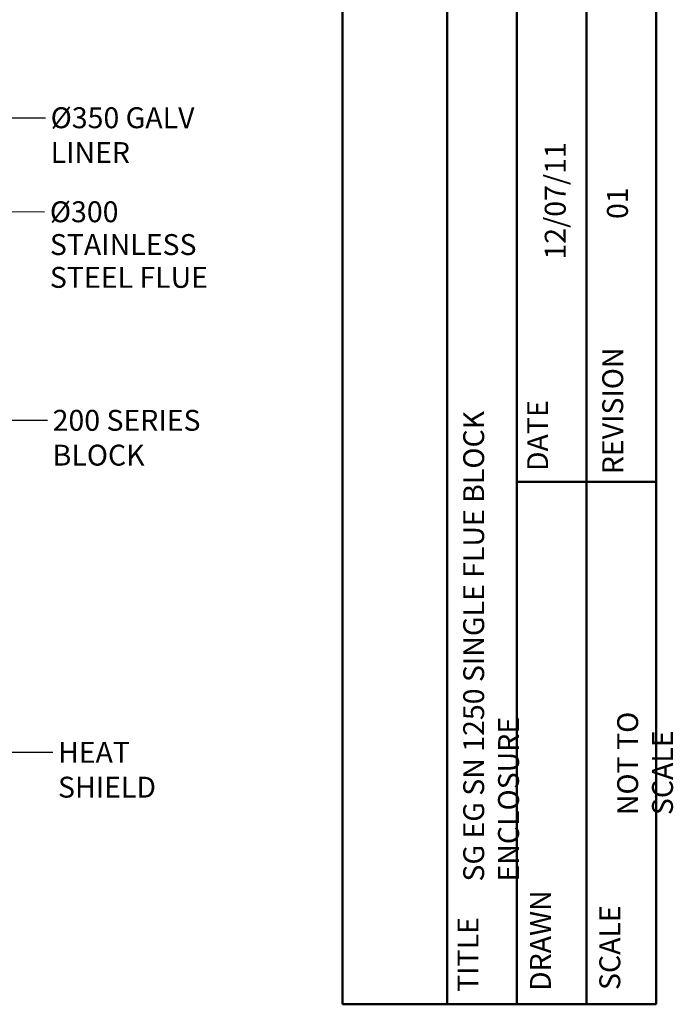
# Model space of a CAD drawing. Units: millimetres. Extents: x 614 to 11102, y 55 to 7775.
# Drawn here: x 8696 to 11102, y 385 to 4009 of the extents above; entities that cross this region are included whole.
import ezdxf

# ---------------------------------------------------------------- set-up
doc = ezdxf.new("R2010")
doc.units = ezdxf.units.MM
doc.header["$LTSCALE"] = 38.461538
doc.layers.add('Sketch Geometry(ISO)', color=7, linetype='Continuous', lineweight=50)
doc.layers.add('Symbols(ISO)', color=7, linetype='Continuous', lineweight=25)
doc.styles.add('Warmington', font='ARIALN.TTF')
doc.styles.add('warmington~0', font='ARIALN.TTF')
doc.dimstyles.new('warmington$7', dxfattribs={"dimscale": 38.461538, "dimtxt": 2, "dimasz": 2.5, "dimexe": 1.6, "dimexo": 1, "dimgap": 0.5, "dimtad": 1, "dimdec": 0, "dimrnd": 1e-08, "dimzin": 0, "dimdsep": 46, "dimtxsty": 'warmington~0', "dimblk": 'OBLIQUE', "dimcen": 0.09, "dimclrd": 7, "dimclre": 8, "dimclrt": 8, "dimadec": 0, "dimazin": 0, "dimtfac": 1.75, "dimtdec": 1, "dimtmove": 0, "dimatfit": 3, "dimfxl": 0, "dimtolj": 1, "dimtzin": 0, "dimlwd": 25, "dimlwe": 25, "dimarcsym": 0})

# ---------------------------------------------------------------- blocks, each defined once
blk = doc.blocks.new('Title Blocks Architect Template')
at = {"layer": 'Sketch Geometry(ISO)'}
for p, q in [((258.963, 7.778), (258.963, 107.778)), ((258.963, 107.778), (288.963, 107.778)), ((268.963, 107.778), (268.963, 7.778)), ((275.63, 107.778), (275.63, 7.778)), ((282.297, 107.778), (282.297, 7.778)), ((288.963, 107.778), (288.963, 7.778)), ((275.63, 57.778), (288.963, 57.778)), ((288.963, 7.778), (258.963, 7.778))]:
    blk.add_line(p, q, dxfattribs=at)
at = {"layer": 'Symbols(ISO)', "color": 7, "char_height": 2, "attachment_point": 1, "rotation": 90, "style": 'Warmington'}
for s, insert in [('\\fArial Narrow|b1|i0;\\H2.0000;REVISION', (283.815, 58.517)), ('\\fArial Narrow|b1|i0;\\H2.0000;DATE', (276.628, 58.819)), ('\\fArial Narrow|b1|i0;\\H2.0000;DRAWN', (276.898, 9.054)), ('\\fArial Narrow|b1|i0;\\H2.0000;SCALE', (283.537, 9.146)), ('\\fArial Narrow|b1|i0;\\H2.0000;TITLE', (269.967, 8.975))]:
    blk.add_mtext(s, dxfattribs=dict(at, insert=insert))
blk = doc.blocks.new('_Oblique')
at = {"color": 0, "linetype": 'ByBlock', "lineweight": -2}
blk.add_line((-0.5, -0.5), (0.5, 0.5), dxfattribs=at)

msp = doc.modelspace()

# ---------------------------------------------------------------- block references
at = {"xscale": 38.46153846153846, "yscale": 38.46153846153846, "zscale": 38.46153846153846}
msp.add_blockref('Title Blocks Architect Template', (-75.5, 85.4), dxfattribs=at)

# ---------------------------------------------------------------- texts
at = {"layer": 'Symbols(ISO)', "color": 7, "char_height": 76.923, "attachment_point": 1, "style": 'warmington~0'}
for s, insert, width in [('{Ø350 GALV LINER}', (8810, 3686.6), 759.192), ('{200 SERIES BLOCK}', (8817.3, 2572.8), 817.879), ('{HEAT SHIELD}', (8837.1, 1350.6), 577.725)]:
    msp.add_mtext(s, dxfattribs=dict(at, insert=insert, width=width))
at = {"layer": 'Symbols(ISO)', "color": 7, "char_height": 76.923, "attachment_point": 1, "rotation": 90, "style": 'Warmington'}
for s, insert, width in [('{\\fArial Narrow|b0|i0;\\H76.9231;12/07/11}', (10628.9, 3126), 343.095), ('{\\fArial Narrow|b0|i0;\\H76.9231;SG EG SN 1250 SINGLE FLUE BLOCK ENCLOSURE}', (10328.7, 836.4), 2140.006), ('{\\fArial Narrow|b0|i0;\\H76.9231;NOT TO SCALE}', (10895.4, 1080.8), 646.273)]:
    msp.add_mtext(s, dxfattribs=dict(at, insert=insert, width=width))
at = {"layer": 'Symbols(ISO)', "color": 7, "insert": (10857.9, 3275.5), "char_height": 76.923, "attachment_point": 1, "rotation": 90, "style": 'Warmington'}
msp.add_mtext('{\\fArial Narrow|b0|i0;\\H76.9231;01}', dxfattribs=at)
at = {"layer": 'Symbols(ISO)', "color": 7, "insert": (8807.2, 3340.5), "char_height": 76.923, "width": 749.332, "attachment_point": 1, "line_spacing_factor": 0.941891, "style": 'warmington~0'}
msp.add_mtext('{Ø300 STAINLESS \\PSTEEL FLUE}', dxfattribs=at)

# ---------------------------------------------------------------- leaders
at = {"layer": 'Symbols(ISO)', "color": 7, "linetype": 'Continuous', "lineweight": 25, "annotation_type": 0, "has_hookline": 1, "hookline_direction": 0}
for points, text_width in [([(8386.6, 3648.1), (8790.7, 3648.1)], 754.2), ([(8358.5, 3304.9), (8788, 3302)], 716.5), ([(8552.3, 2534.3), (8798.1, 2534.3)], 815.4), ([(8404.8, 1312.2), (8817.9, 1312.2)], 566.1)]:
    msp.add_leader(points, dimstyle='warmington$7', override={"dimtad": 0}, dxfattribs=dict(at, text_width=text_width))

doc.saveas('drawing.dxf')
